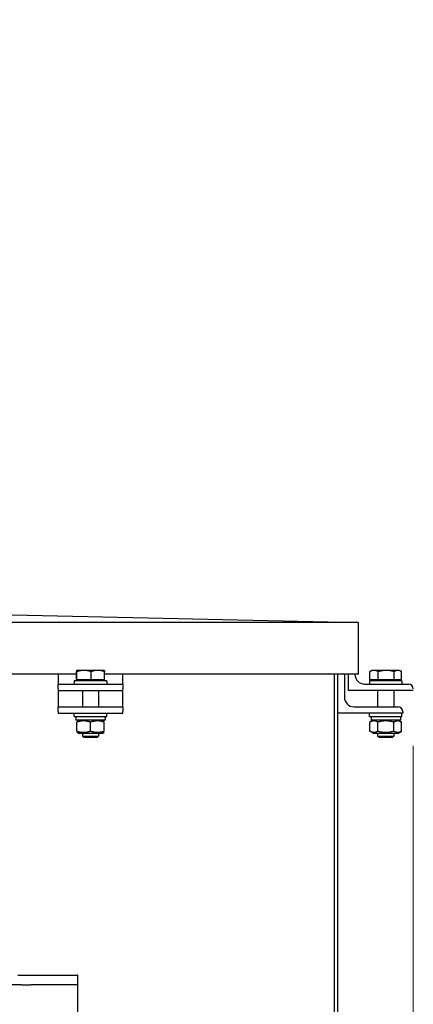
# Model space of a CAD drawing. Units: millimetres. Extents: x 528 to 7106, y 66 to 9262.
# Drawn here: x 1611 to 1854, y 5414 to 6021 of the extents above; entities that cross this region are included whole.
import ezdxf

# ---------------------------------------------------------------- set-up
doc = ezdxf.new("R2010")
doc.units = ezdxf.units.MM
doc.header["$LTSCALE"] = 34
doc.layers.add('Dimensions(Hillmar_metric)', color=7, linetype='Continuous', lineweight=13)
doc.layers.add('Visible Edges(Hillmar_metric)', color=7, linetype='Continuous', lineweight=25)
doc.styles.add('Hillmar_metric_Dimensions', font='arial.ttf')
doc.dimstyles.new('DEFAULT-ISO-Method 1b-Hillmar_metric', dxfattribs={"dimscale": 34, "dimtxt": 2, "dimasz": 2.5, "dimexe": 1, "dimexo": 1, "dimgap": 0.25, "dimtad": 1, "dimtih": 1, "dimtoh": 1, "dimrnd": 1e-08, "dimdsep": 46, "dimtxsty": 'Hillmar_metric_Dimensions', "dimcen": 0.09, "dimdle": 8, "dimclrd": 7, "dimclre": 7, "dimclrt": 7, "dimazin": 2, "dimtfac": 0.75, "dimtmove": 0, "dimatfit": 3, "dimfxl": 1, "dimtolj": 1, "dimlwd": 9, "dimlwe": 9, "dimarcsym": 0})

# ---------------------------------------------------------------- blocks, each defined once
blk = doc.blocks.new('*D31')
at = {"layer": 'Defpoints', "color": 0, "linetype": 'Continuous', "transparency": 16777216}
for p in [(2493.67, 5824.76), (2590.6, 5824.76), (2734.82, 5644.76)]:
    blk.add_point(p, dxfattribs=at)
at = {"layer": 'Dimensions(Hillmar_metric)', "color": 7, "linetype": 'Continuous', "lineweight": 9, "transparency": 16777216}
for p, q in [((1709.14, 6061.41), (2493.67, 6061.41)), ((2493.67, 6061.41), (2493.67, 5994.76)), ((2493.67, 5909.76), (2493.67, 5994.76)), ((2556.6, 5824.76), (2459.67, 5824.76)), ((2493.67, 5644.76), (2493.67, 5824.76)), ((2700.82, 5644.76), (2459.67, 5644.76)), ((2493.67, 5559.76), (2493.67, 5474.76))]:
    blk.add_line(p, q, dxfattribs=at)
at = {"layer": 'Dimensions(Hillmar_metric)', "color": 7, "linetype": 'Continuous', "transparency": 16777216}
for points in [[(2479.5, 5909.76), (2507.83, 5909.76), (2493.67, 5824.76)], [(2479.5, 5559.76), (2507.83, 5559.76), (2493.67, 5644.76)]]:
    blk.add_solid(points, dxfattribs=at)
at = {"layer": 'Dimensions(Hillmar_metric)', "color": 7, "linetype": 'Continuous', "lineweight": 13, "transparency": 16777216, "insert": (2058.9, 6114.63), "char_height": 68, "attachment_point": 5, "style": 'Hillmar_metric_Dimensions'}
blk.add_mtext('\\A1; \\fArial|b0|i0;\\H68.2244;168.5 + (1/2xC)', dxfattribs=at)
blk = doc.blocks.new('*D39')
at = {"layer": 'Defpoints', "color": 0, "linetype": 'Continuous', "transparency": 16777216}
for p in [(866.06, 5607.29), (1854.06, 5607.29), (866.06, 4201.34)]:
    blk.add_point(p, dxfattribs=at)
at = {"layer": 'Dimensions(Hillmar_metric)', "color": 7, "linetype": 'Continuous', "lineweight": 9, "transparency": 16777216}
for p, q in [((866.06, 5573.29), (866.06, 4167.34)), ((1854.06, 5573.29), (1854.06, 4167.34)), ((1769.06, 4201.34), (951.06, 4201.34))]:
    blk.add_line(p, q, dxfattribs=at)
at = {"layer": 'Dimensions(Hillmar_metric)', "color": 7, "linetype": 'Continuous', "transparency": 16777216}
for points in [[(951.06, 4215.5), (951.06, 4187.17), (866.06, 4201.34)], [(1769.06, 4215.5), (1769.06, 4187.17), (1854.06, 4201.34)]]:
    blk.add_solid(points, dxfattribs=at)
at = {"layer": 'Dimensions(Hillmar_metric)', "color": 7, "linetype": 'Continuous', "lineweight": 13, "transparency": 16777216, "insert": (1370.79, 4244.67), "char_height": 68, "attachment_point": 5, "style": 'Hillmar_metric_Dimensions'}
blk.add_mtext('\\A1; \\fArial|b0|i0;\\H68.2244;990', dxfattribs=at)

msp = doc.modelspace()

# ---------------------------------------------------------------- linework, layer by layer
at = {"layer": 'Visible Edges(Hillmar_metric)'}
for p, q in [((1498.38, 5656.277), (1820.044, 5649.284)), ((1820.044, 5649.284), (1498.38, 5649.284)), ((1820.044, 5649.284), (1820.044, 5617.301)), ((1646.4, 5617.301), (1498.38, 5617.301)), ((1635.06, 5617.301), (1635.06, 5617.295)), ((1635.06, 5617.295), (1635.06, 5611.295)), ((1646.4, 5613.895), (1646.4, 5618.936)), ((1646.56, 5619.695), (1646.555, 5619.692)), ((1646.565, 5619.695), (1646.56, 5619.695)), ((1651.059, 5619.695), (1646.565, 5619.695)), ((1646.729, 5613.895), (1646.729, 5618.936)), ((1659.555, 5619.695), (1651.059, 5619.695)), ((1655.389, 5613.895), (1655.389, 5618.936)), ((1663.56, 5619.695), (1659.555, 5619.695)), ((1663.56, 5619.695), (1663.565, 5619.692)), ((1663.72, 5613.895), (1663.72, 5618.936)), ((1820.044, 5617.301), (1663.72, 5617.301)), ((1675.06, 5617.295), (1675.06, 5617.301)), ((1675.06, 5611.295), (1675.06, 5617.295)), ((1805.56, 4743.003), (1805.56, 5617.301)), ((1807.544, 4744.987), (1807.544, 5617.301)), ((1811.544, 5617.301), (1811.544, 5603.287)), ((1814.06, 5607.295), (1814.06, 5617.301)), ((1818.06, 5617.301), (1818.06, 5617.295)), ((1827.25, 5613.895), (1827.25, 5618.936)), ((1828.56, 5619.695), (1827.426, 5619.04)), ((1829.845, 5619.695), (1828.56, 5619.695)), ((1837.345, 5619.695), (1829.845, 5619.695)), ((1832.441, 5613.895), (1832.441, 5618.936)), ((1844.56, 5619.695), (1837.345, 5619.695)), ((1842.25, 5613.895), (1842.25, 5618.936)), ((1845.56, 5619.695), (1844.56, 5619.695)), ((1845.56, 5619.695), (1846.694, 5619.04)), ((1846.869, 5613.895), (1846.869, 5618.936)), ((1635.06, 5611.295), (1675.06, 5611.295)), ((1635.06, 5608.295), (1635.06, 5611.295)), ((1665.06, 5613.295), (1645.06, 5613.295)), ((1645.06, 5613.295), (1645.06, 5611.295)), ((1646.729, 5613.895), (1646.4, 5613.895)), ((1655.389, 5613.895), (1646.729, 5613.895)), ((1647.36, 5613.895), (1647.36, 5613.295)), ((1663.72, 5613.895), (1655.389, 5613.895)), ((1662.76, 5613.895), (1662.76, 5613.295)), ((1665.06, 5613.295), (1665.06, 5611.295)), ((1675.06, 5611.295), (1675.06, 5608.295)), ((1824.06, 5611.295), (1851.06, 5611.295)), ((1847.06, 5613.295), (1827.06, 5613.295)), ((1827.06, 5613.295), (1827.06, 5611.295)), ((1832.441, 5613.895), (1827.25, 5613.895)), ((1829.36, 5613.895), (1829.36, 5613.295)), ((1842.25, 5613.895), (1832.441, 5613.895)), ((1846.869, 5613.895), (1842.25, 5613.895)), ((1844.76, 5613.895), (1844.76, 5613.295)), ((1847.06, 5613.295), (1847.06, 5611.295)), ((1635.06, 5608.295), (1635.06, 5607.295)), ((1635.06, 5607.295), (1635.06, 5603.287)), ((1635.06, 5607.295), (1675.06, 5607.295)), ((1650.06, 5607.295), (1650.06, 5597.287)), ((1660.06, 5607.295), (1660.06, 5597.287)), ((1675.06, 5607.295), (1675.06, 5608.295)), ((1675.06, 5603.287), (1675.06, 5607.295)), ((1854.06, 5607.295), (1814.06, 5607.295)), ((1832.06, 5607.295), (1832.06, 5597.287)), ((1842.06, 5607.295), (1842.06, 5597.287)), ((1635.06, 5603.287), (1635.06, 5597.287)), ((1675.06, 5597.287), (1675.06, 5603.287)), ((1635.06, 5597.287), (1675.06, 5597.287)), ((1635.06, 5594.287), (1635.06, 5597.287)), ((1635.06, 5594.287), (1635.06, 5593.287)), ((1635.06, 5593.287), (1675.06, 5593.287)), ((1645.06, 5591.287), (1645.06, 5593.287)), ((1665.06, 5591.287), (1665.06, 5593.287)), ((1675.06, 5597.287), (1675.06, 5594.287)), ((1675.06, 5593.287), (1675.06, 5594.287)), ((1847.544, 5593.287), (1807.544, 5593.287)), ((1817.544, 5597.287), (1844.544, 5597.287)), ((1827.06, 5591.287), (1827.06, 5593.287)), ((1847.06, 5591.287), (1847.06, 5593.287)), ((1847.544, 5594.287), (1847.544, 5593.287)), ((1645.06, 5591.287), (1665.06, 5591.287)), ((1646.01, 5591.287), (1646.01, 5589.087)), ((1664.11, 5589.087), (1646.01, 5589.087)), ((1647.41, 5589.087), (1646.56, 5588.596)), ((1646.56, 5582.337), (1646.56, 5587.837)), ((1655.06, 5582.337), (1655.06, 5587.837)), ((1662.71, 5589.087), (1663.56, 5588.596)), ((1663.56, 5582.337), (1663.56, 5587.837)), ((1664.11, 5590.525), (1664.11, 5589.087)), ((1827.06, 5591.287), (1847.06, 5591.287)), ((1829.41, 5589.087), (1827.245, 5587.837)), ((1827.245, 5582.337), (1827.245, 5587.837)), ((1828.01, 5591.287), (1828.01, 5589.087)), ((1846.11, 5589.087), (1828.01, 5589.087)), ((1832.152, 5582.337), (1832.152, 5587.837)), ((1841.967, 5582.337), (1841.967, 5587.837)), ((1844.71, 5589.087), (1846.875, 5587.837)), ((1846.11, 5591.287), (1846.11, 5589.087)), ((1846.875, 5582.337), (1846.875, 5587.837)), ((1647.41, 5581.087), (1646.56, 5581.578)), ((1647.41, 5581.087), (1662.71, 5581.087)), ((1650.06, 5581.087), (1650.06, 5579.215)), ((1660.06, 5581.087), (1660.06, 5579.215)), ((1662.71, 5581.087), (1663.56, 5581.578)), ((1829.41, 5581.087), (1827.245, 5582.337)), ((1829.41, 5581.087), (1844.71, 5581.087)), ((1832.06, 5581.087), (1832.06, 5579.215)), ((1842.06, 5581.087), (1842.06, 5579.215)), ((1844.71, 5581.087), (1846.875, 5582.337)), ((1650.06, 5579.215), (1660.06, 5579.215)), ((1650.98, 5578.295), (1650.06, 5579.215)), ((1659.14, 5578.295), (1650.98, 5578.295)), ((1659.14, 5578.295), (1660.06, 5579.215)), ((1832.06, 5579.215), (1842.06, 5579.215)), ((1832.98, 5578.295), (1832.06, 5579.215)), ((1841.14, 5578.295), (1832.98, 5578.295)), ((1841.14, 5578.295), (1842.06, 5579.215)), ((1610.374, 5432.003), (1616.22, 5432.003)), ((1616.22, 5432.003), (1647.156, 5432.003)), ((1647.31, 5432.003), (1647.156, 5432.003)), ((1647.31, 5426.003), (1647.31, 5432.003)), ((1612.459, 5426.003), (1489.31, 5426.003)), ((1612.459, 5426.003), (1618.326, 5426.003)), ((1645.27, 5426.003), (1618.326, 5426.003)), ((1647.156, 5426.003), (1645.27, 5426.003)), ((1647.083, 5426.003), (1647.083, 5348.503)), ((1647.156, 5426.003), (1647.31, 5426.003))]:
    msp.add_line(p, q, dxfattribs=at)
for centre, radius, start, end in [((1824.06, 5617.295), 6, 180, 270), ((1851.06, 5608.295), 3, 0, 90), ((1817.544, 5603.287), 6, 180, 270), ((1844.544, 5594.287), 3, 0, 90)]:
    msp.add_arc(centre, radius, start, end, dxfattribs=at)
msp.add_ellipse((1655.06, 5590.525), major_axis=(0, 15.675), ratio=0.5773503, start_param=4.712389, end_param=4.7610269, dxfattribs=at)
for points, weights in [([(1646.565, 5619.695), (1646.488, 5619.695), (1646.4, 5618.936)], [1, 1.0379548493, 1]), ([(1646.729, 5618.936), (1646.641, 5619.695), (1646.565, 5619.695)], [1, 1.0379548493, 1]), ([(1651.059, 5619.695), (1649.05, 5619.695), (1646.729, 5618.936)], [1, 1.0379548493, 1]), ([(1655.389, 5618.936), (1653.069, 5619.695), (1651.059, 5619.695)], [1, 1.0379548493, 1]), ([(1659.555, 5619.695), (1657.622, 5619.695), (1655.389, 5618.936)], [1, 1.0379548493, 1]), ([(1663.72, 5618.936), (1661.488, 5619.695), (1659.555, 5619.695)], [1, 1.0379548493, 1]), ([(1663.565, 5619.692), (1663.637, 5619.65), (1663.72, 5618.936)], [1.00431563523, 1.03565804227, 1]), ([(1829.845, 5619.695), (1828.641, 5619.695), (1827.25, 5618.936)], [1, 1.0379548493, 1]), ([(1827.25, 5618.936), (1827.339, 5618.99), (1827.426, 5619.04)], [1, 1.00262752653, 1.00489125787]), ([(1832.441, 5618.936), (1831.05, 5619.695), (1829.845, 5619.695)], [1, 1.0379548493, 1]), ([(1837.345, 5619.695), (1835.069, 5619.695), (1832.441, 5618.936)], [1, 1.0379548493, 1]), ([(1842.25, 5618.936), (1839.622, 5619.695), (1837.345, 5619.695)], [1, 1.0379548493, 1]), ([(1844.56, 5619.695), (1843.488, 5619.695), (1842.25, 5618.936)], [1, 1.0379548493, 1]), ([(1846.869, 5618.936), (1845.632, 5619.695), (1844.56, 5619.695)], [1, 1.0379548493, 1]), ([(1655.06, 5587.837), (1650.81, 5589.254), (1646.56, 5587.837)], [1, 1.15470053838, 1]), ([(1663.56, 5587.837), (1659.31, 5589.254), (1655.06, 5587.837)], [1, 1.15470053838, 1]), ([(1832.152, 5587.837), (1829.699, 5589.254), (1827.245, 5587.837)], [1, 1.15470053838, 1]), ([(1841.967, 5587.837), (1837.06, 5589.254), (1832.152, 5587.837)], [1, 1.15470053838, 1]), ([(1846.875, 5587.837), (1844.421, 5589.254), (1841.967, 5587.837)], [1, 1.15470053838, 1]), ([(1646.56, 5582.337), (1650.81, 5580.92), (1655.06, 5582.337)], [1, 1.15470053838, 1]), ([(1655.06, 5582.337), (1659.31, 5580.92), (1663.56, 5582.337)], [1, 1.15470053838, 1]), ([(1827.245, 5582.337), (1829.699, 5580.92), (1832.152, 5582.337)], [1, 1.15470053838, 1]), ([(1832.152, 5582.337), (1837.06, 5580.92), (1841.967, 5582.337)], [1, 1.15470053838, 1]), ([(1841.967, 5582.337), (1844.421, 5580.92), (1846.875, 5582.337)], [1, 1.15470053838, 1])]:
    msp.add_rational_spline(points, weights, degree=2, dxfattribs=at)

# ---------------------------------------------------------------- dimensions: what is measured, and where the dimension line sits
at = {"layer": 'Dimensions(Hillmar_metric)', "color": 7, "linetype": 'Continuous', "lineweight": 13}
for base, p1, p2, angle, text, override, picture, middle in [((2493.667, 5824.758), (2734.821, 5644.758), (2590.596, 5824.758), 90, ' \\fArial|b0|i0;\\H68.2244;168.5 + (1/2xC)', {"dimgap": 0.25, "dimdec": 2, "dimtol": 0, "dimlim": 0, "dimtp": 0, "dimtm": 0, "dimtdec": 2, "dimtofl": 1, "dimtmove": 1, "dimatfit": 1}, '*D31', (2487.966, 6061.406)), ((866.06, 4201.336), (1854.06, 5607.295), (866.06, 5607.295), 180, ' \\fArial|b0|i0;\\H68.2244;990', {"dimgap": 0.25, "dimtih": 0, "dimtoh": 0, "dimdec": 2, "dimtol": 0, "dimlim": 0, "dimtp": 0, "dimtm": 0, "dimtdec": 2, "dimtofl": 0, "dimatfit": 1}, '*D39', (1370.789, 4201.336))]:
    dim = msp.add_linear_dim(base=base, p1=p1, p2=p2, angle=angle, text=text, dimstyle='DEFAULT-ISO-Method 1b-Hillmar_metric', override=override, dxfattribs=at)
    dim.commit()
    dim.dimension.update_dxf_attribs({"geometry": picture, "text_midpoint": middle, "dimtype": 160})

doc.saveas('drawing.dxf')
